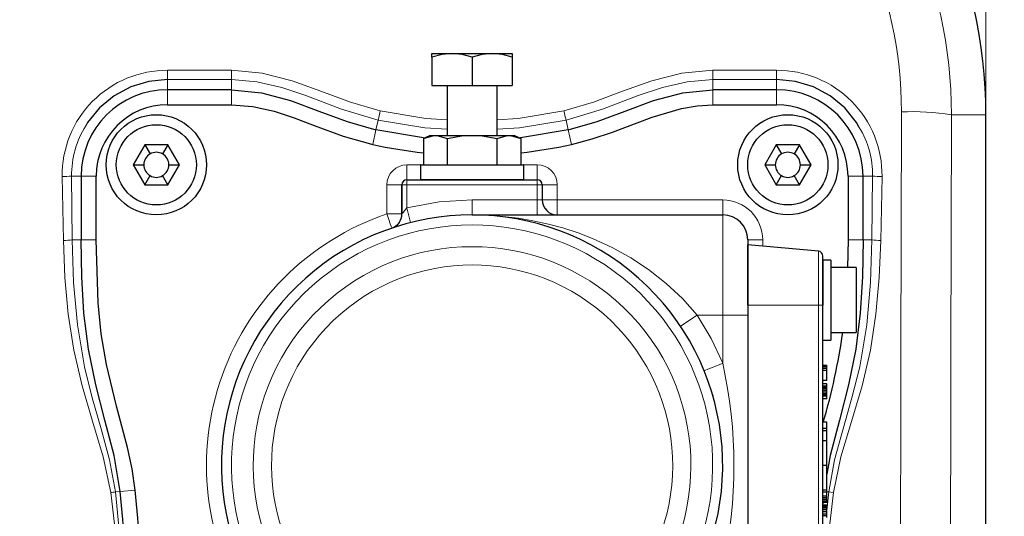
# Model space of a CAD drawing. Units: millimetres. Extents: x 0 to 420, y 0 to 297.
# Drawn here: x 161 to 183, y 106 to 117 of the extents above; entities that cross this region are included whole.
import ezdxf

# ---------------------------------------------------------------- set-up
doc = ezdxf.new("R2010")
doc.units = ezdxf.units.MM
doc.styles.add('SLDTEXTSTYLE0', font='TXT', dxfattribs={"width": 0.605})
doc.dimstyles.new('SLDDIMSTYLE0', dxfattribs={"dimtxt": 3.5, "dimasz": 3.5, "dimexe": 0, "dimexo": 0.0625, "dimgap": 0.875, "dimtad": 1, "dimlfac": 9, "dimrnd": 1e-09, "dimzin": 12, "dimdsep": 46, "dimtxsty": 'SLDTEXTSTYLE0', "dimsah": 1, "dimcen": 0.09, "dimadec": 0, "dimazin": 3, "dimtfac": 1, "dimtdec": 3, "dimtofl": 0, "dimtmove": 0, "dimatfit": 3, "dimfxl": 0, "dimfrac": 2, "dimtolj": 1, "dimtzin": 12, "dimarcsym": 0})
doc.dimstyles.new('SLDDIMSTYLE2', dxfattribs={"dimtxt": 3.5, "dimasz": 3.5, "dimexe": 0, "dimexo": 0.0625, "dimgap": 0.875, "dimtad": 1, "dimdec": 0, "dimlfac": 9, "dimrnd": 1e-09, "dimzin": 12, "dimdsep": 46, "dimtxsty": 'SLDTEXTSTYLE0', "dimsah": 1, "dimcen": 0.09, "dimadec": 0, "dimazin": 3, "dimtfac": 1, "dimtdec": 3, "dimtofl": 0, "dimtmove": 0, "dimatfit": 3, "dimfxl": 0, "dimfrac": 2, "dimtolj": 1, "dimtzin": 12, "dimarcsym": 0})
doc.dimstyles.new('SLDDIMSTYLE3', dxfattribs={"dimtxt": 3.5, "dimasz": 3.5, "dimexe": 0, "dimexo": 0.0625, "dimgap": 0.875, "dimtad": 1, "dimdec": 0, "dimlfac": 9, "dimrnd": 1e-09, "dimzin": 12, "dimdsep": 46, "dimtxsty": 'SLDTEXTSTYLE0', "dimsah": 1, "dimcen": 0.09, "dimadec": 0, "dimazin": 3, "dimtfac": 1, "dimtdec": 3, "dimtmove": 0, "dimatfit": 0, "dimfxl": 0, "dimfrac": 2, "dimtolj": 1, "dimtzin": 12, "dimarcsym": 0})

# ---------------------------------------------------------------- blocks, each defined once
blk = doc.blocks.new('_D_11')
at = {"color": 7, "linetype": 'Continuous', "lineweight": 0}
for p, q in [((169.259, 128.937), (169.259, 149.733)), ((182.863, 114.636), (182.863, 149.733)), ((169.259, 148.733), (162.528, 148.733)), ((169.259, 148.733), (182.863, 148.733)), ((182.863, 148.733), (189.594, 148.733))]:
    blk.add_line(p, q, dxfattribs=at)
at = {"color": 7, "linetype": 'Continuous', "lineweight": 18}
for points in [[(169.259, 148.733), (165.759, 149.271), (165.759, 148.194)], [(182.863, 148.733), (186.363, 148.194), (186.363, 149.271)]]:
    blk.add_solid(points, dxfattribs=at)
at = {"color": 7, "linetype": 'Continuous', "lineweight": 18, "insert": (172.051, 153.245), "char_height": 3.5, "attachment_point": 1, "style": 'SLDTEXTSTYLE0'}
blk.add_mtext('122', dxfattribs=at)
blk = doc.blocks.new('_D_12')
at = {"color": 7, "linetype": 'Continuous', "lineweight": 0}
for p, q in [((163.907, 134.536), (202.347, 134.536)), ((201.347, 134.536), (201.347, 67.869)), ((156.831, 67.869), (202.347, 67.869))]:
    blk.add_line(p, q, dxfattribs=at)
at = {"color": 7, "linetype": 'Continuous', "lineweight": 18}
for points in [[(201.347, 134.536), (200.809, 131.036), (201.886, 131.036)], [(201.347, 67.869), (201.886, 71.369), (200.809, 71.369)]]:
    blk.add_solid(points, dxfattribs=at)
at = {"color": 7, "linetype": 'Continuous', "lineweight": 18, "insert": (196.836, 97.192), "char_height": 3.5, "attachment_point": 1, "rotation": 90, "style": 'SLDTEXTSTYLE0'}
blk.add_mtext('600', dxfattribs=at)
blk = doc.blocks.new('_D_16')
at = {"color": 7, "linetype": 'Continuous', "lineweight": 0}
for p, q in [((92.585, 112.991), (92.585, 36.998)), ((182.863, 87.769), (182.863, 36.998)), ((92.585, 37.998), (182.863, 37.998))]:
    blk.add_line(p, q, dxfattribs=at)
at = {"color": 7, "linetype": 'Continuous', "lineweight": 18}
for points in [[(92.585, 37.998), (96.085, 37.46), (96.085, 38.536)], [(182.863, 37.998), (179.363, 38.536), (179.363, 37.46)]]:
    blk.add_solid(points, dxfattribs=at)
at = {"color": 7, "linetype": 'Continuous', "lineweight": 18, "insert": (133.714, 42.51), "char_height": 3.5, "attachment_point": 1, "style": 'SLDTEXTSTYLE0'}
blk.add_mtext('813', dxfattribs=at)

msp = doc.modelspace()

# ---------------------------------------------------------------- linework, layer by layer
at = {"color": 7, "linetype": 'Continuous', "lineweight": 25}
for p, q in [((170.5848, 115.8911), (171.0293, 115.8911)), ((170.5848, 115.8117), (170.5848, 115.8911)), ((170.5848, 115.8117), (170.5848, 115.18)), ((171.0293, 115.8911), (171.9181, 115.8911)), ((171.4737, 115.8117), (171.4737, 115.18)), ((171.9181, 115.8911), (172.3626, 115.8911)), ((172.3626, 115.8911), (172.3626, 115.8117)), ((172.3626, 115.8117), (172.3626, 115.18)), ((166.1404, 115.0911), (164.7236, 115.0911)), ((170.5848, 115.18), (171.4737, 115.18)), ((170.9181, 115.18), (170.9181, 114.0689)), ((171.4737, 115.18), (172.3626, 115.18)), ((172.0293, 114.0689), (172.0293, 115.18)), ((178.2238, 115.0911), (176.807, 115.0911)), ((164.7236, 114.7578), (166.1404, 114.7578)), ((176.807, 114.7578), (178.2238, 114.7578)), ((182.8631, 87.8689), (182.8631, 114.5358)), ((170.3993, 114.0261), (169.3429, 114.2022)), ((173.6045, 114.2022), (172.5481, 114.0261)), ((170.5293, 114.0689), (170.3959, 114.0062)), ((170.3959, 114.0062), (170.5997, 114.0689)), ((170.3959, 114.0062), (170.3959, 113.4245)), ((170.5997, 114.0689), (170.5293, 114.0689)), ((170.72, 114.0689), (170.5997, 114.0689)), ((170.72, 114.0689), (170.9181, 114.0088)), ((171.2482, 114.0689), (170.72, 114.0689)), ((170.9181, 114.0088), (171.2482, 114.0689)), ((170.9181, 114.0088), (170.9181, 113.4245)), ((171.6992, 114.0689), (171.2482, 114.0689)), ((171.6992, 114.0689), (172.0293, 114.0088)), ((172.2274, 114.0689), (171.6992, 114.0689)), ((172.0293, 114.0088), (172.2274, 114.0689)), ((172.0293, 113.4245), (172.0293, 114.0088)), ((172.3478, 114.0689), (172.2274, 114.0689)), ((172.3478, 114.0689), (172.5515, 114.0062)), ((172.4181, 114.0689), (172.3478, 114.0689)), ((172.5515, 114.0062), (172.4181, 114.0689)), ((172.5515, 114.0062), (172.5515, 113.4245)), ((164.2171, 113.8689), (163.9605, 113.4245)), ((164.7303, 113.8689), (164.2171, 113.8689)), ((164.2171, 113.8689), (164.3348, 113.665)), ((164.7303, 113.8689), (164.6126, 113.665)), ((164.9869, 113.4245), (164.7303, 113.8689)), ((178.2171, 113.8689), (177.9605, 113.4245)), ((178.7303, 113.8689), (178.2171, 113.8689)), ((178.2171, 113.8689), (178.3348, 113.665)), ((178.7303, 113.8689), (178.6126, 113.665)), ((178.9869, 113.4245), (178.7303, 113.8689)), ((163.9605, 113.4245), (164.2171, 112.98)), ((163.9605, 113.4245), (164.1959, 113.4245)), ((164.7303, 112.98), (164.9869, 113.4245)), ((164.7515, 113.4245), (164.9869, 113.4245)), ((170.3293, 113.4134), (170.3293, 113.1022)), ((170.3404, 113.4245), (171.4737, 113.4245)), ((171.4737, 113.4245), (172.607, 113.4245)), ((172.6181, 113.1022), (172.6181, 113.4134)), ((177.9605, 113.4245), (178.2171, 112.98)), ((177.9605, 113.4245), (178.1959, 113.4245)), ((178.7303, 112.98), (178.9869, 113.4245)), ((178.7515, 113.4245), (178.9869, 113.4245)), ((162.807, 113.1745), (162.807, 111.7578)), ((163.1404, 111.7578), (163.1404, 113.1745)), ((164.2171, 112.98), (164.3348, 113.1839)), ((164.7303, 112.98), (164.6126, 113.1839)), ((170.0293, 113.0911), (172.9181, 113.0911)), ((178.2171, 112.98), (178.3348, 113.1839)), ((178.7303, 112.98), (178.6126, 113.1839)), ((179.807, 113.1745), (179.807, 111.7578)), ((180.1404, 111.7578), (180.1404, 113.1745)), ((164.2171, 112.98), (164.7303, 112.98)), ((169.9181, 112.3355), (169.9181, 112.98)), ((169.9181, 112.98), (169.9181, 112.3355)), ((173.0293, 112.98), (173.0293, 112.6467)), ((178.2171, 112.98), (178.7303, 112.98)), ((171.4737, 112.3134), (177.0293, 112.3134)), ((173.3626, 112.3196), (173.3626, 112.3134)), ((177.5848, 111.7578), (177.5848, 110.0911)), ((179.807, 111.7578), (179.7954, 111.1467)), ((179.1501, 111.5097), (177.5848, 111.6467)), ((177.5848, 110.3134), (177.5848, 111.6467)), ((179.2515, 110.3134), (179.2515, 111.3991)), ((179.4293, 111.3134), (179.2515, 111.3134)), ((179.2515, 111.3134), (179.2515, 110.3134)), ((179.4293, 111.3134), (179.4293, 109.5356)), ((179.9848, 111.1467), (179.4293, 111.1467)), ((179.9848, 111.1467), (179.9848, 109.7022)), ((179.2515, 103.2022), (179.2515, 110.3134)), ((177.5848, 110.0911), (177.5848, 92.3134)), ((179.4293, 109.7022), (179.9848, 109.7022)), ((179.2515, 109.5356), (179.4293, 109.5356)), ((179.2515, 108.9846), (179.3404, 108.9846)), ((179.3404, 108.9754), (179.2515, 108.9754)), ((179.3404, 108.9476), (179.2515, 108.9476)), ((179.3404, 108.9754), (179.3404, 108.9846)), ((179.3404, 108.9476), (179.3404, 108.9754)), ((179.3404, 108.9106), (179.3404, 108.9476)), ((179.3404, 108.9106), (179.2515, 108.9106)), ((179.3404, 108.8643), (179.2515, 108.8643)), ((179.3404, 108.8643), (179.3404, 108.9106)), ((179.3404, 108.6421), (179.3404, 108.8643)), ((179.3404, 108.6421), (179.2515, 108.6421)), ((179.3404, 108.568), (179.2515, 108.568)), ((179.3404, 108.5124), (179.2515, 108.5124)), ((179.3404, 108.5032), (179.2515, 108.5032)), ((179.3404, 108.4846), (179.2515, 108.4846)), ((179.3404, 108.5124), (179.3404, 108.568)), ((179.3404, 108.5032), (179.3404, 108.5124)), ((179.3404, 108.4846), (179.3404, 108.5032)), ((179.3404, 108.4569), (179.3404, 108.4846)), ((176.8183, 108.318), (176.8066, 108.3081)), ((179.3404, 108.4569), (179.2515, 108.4569)), ((179.3404, 108.4198), (179.2515, 108.4198)), ((179.3404, 108.3828), (179.2515, 108.3828)), ((179.3404, 108.3458), (179.2515, 108.3458)), ((179.3404, 108.318), (179.2515, 108.318)), ((179.3404, 108.2995), (179.2515, 108.2995)), ((179.3404, 108.2902), (179.2515, 108.2902)), ((179.3404, 108.4198), (179.3404, 108.4569)), ((179.3404, 108.3828), (179.3404, 108.4198)), ((179.3404, 108.3458), (179.3404, 108.3828)), ((179.3404, 108.318), (179.3404, 108.3458)), ((179.3404, 108.2995), (179.3404, 108.318)), ((179.3404, 108.2902), (179.3404, 108.2995)), ((179.3404, 108.2346), (179.3404, 108.2902)), ((179.3404, 108.2346), (179.2515, 108.2346)), ((179.3404, 107.7161), (179.2515, 107.7161)), ((179.3404, 107.5772), (179.3404, 107.7161)), ((179.3404, 107.5772), (179.2515, 107.5772)), ((179.3404, 107.5217), (179.2515, 107.5217)), ((179.3404, 107.5217), (179.3404, 107.5772)), ((179.3404, 107.3078), (179.3404, 107.5217)), ((179.2515, 107.3078), (179.3404, 107.3078)), ((179.3404, 106.7578), (179.3404, 107.3078)), ((179.3404, 106.7578), (179.2515, 106.7578)), ((179.3404, 106.2078), (179.3404, 106.7578)), ((179.3404, 106.2078), (179.2515, 106.2078)), ((179.3404, 106.2069), (179.2515, 106.2069)), ((179.3404, 106.1606), (179.2515, 106.1606)), ((179.2515, 106.0865), (179.3404, 106.0865)), ((179.3404, 106.2069), (179.3404, 106.2078)), ((179.3404, 106.1606), (179.3404, 106.2069)), ((179.3404, 106.0865), (179.3404, 106.1606)), ((179.3404, 106.0402), (179.3404, 106.0865)), ((179.3404, 106.0402), (179.2515, 106.0402)), ((179.3404, 106.0032), (179.2515, 106.0032)), ((179.3404, 105.9661), (179.2515, 105.9661)), ((179.3404, 105.9476), (179.2515, 105.9476)), ((179.2515, 105.8641), (179.257, 105.9384)), ((179.3404, 105.9384), (179.2515, 105.9384)), ((179.3404, 105.8735), (179.2515, 105.8735)), ((179.3404, 106.0032), (179.3404, 106.0402)), ((179.3404, 105.9661), (179.3404, 106.0032)), ((179.3404, 105.9476), (179.3404, 105.9661)), ((179.3404, 105.9384), (179.3404, 105.9476)), ((179.3404, 105.855), (179.3404, 105.8735)), ((179.3404, 105.855), (179.2515, 105.855)), ((179.3404, 105.8458), (179.2515, 105.8458)), ((179.3404, 105.8365), (179.2515, 105.8365)), ((179.3404, 105.8087), (179.2515, 105.8087)), ((179.3404, 105.7717), (179.2515, 105.7717)), ((179.3404, 105.7254), (179.2515, 105.7254)), ((179.3404, 105.6791), (179.2515, 105.6791)), ((179.3404, 105.8458), (179.3404, 105.855)), ((179.3404, 105.8365), (179.3404, 105.8458)), ((179.3404, 105.8087), (179.3404, 105.8365)), ((179.3404, 105.7717), (179.3404, 105.8087)), ((179.3404, 105.7254), (179.3404, 105.7717)), ((179.3404, 105.6791), (179.3404, 105.7254)), ((179.3404, 105.6421), (179.3404, 105.6791)), ((179.3404, 105.6421), (179.2515, 105.6421)), ((179.3404, 105.605), (179.3404, 105.6421))]:
    msp.add_line(p, q, dxfattribs=at)
at = {"color": 8, "linetype": 'Continuous', "lineweight": 18}
for p, q in [((166.1404, 115.522), (164.7236, 115.522)), ((164.7236, 115.522), (164.7236, 115.3133)), ((166.1404, 115.3133), (166.1404, 115.522)), ((178.2238, 115.522), (176.807, 115.522)), ((176.807, 115.522), (176.807, 115.3133)), ((178.2238, 115.3133), (178.2238, 115.522)), ((164.7236, 115.3133), (164.7236, 115.0911)), ((164.7236, 115.3133), (166.1404, 115.3133)), ((166.1404, 115.3133), (166.1404, 115.0911)), ((176.807, 115.0911), (176.807, 115.3133)), ((176.807, 115.3133), (178.2238, 115.3133)), ((178.2238, 115.3133), (178.2238, 115.0911)), ((164.7236, 115.0911), (164.7236, 114.7578)), ((166.1404, 115.0911), (164.7236, 115.0911)), ((166.1404, 114.7578), (166.1404, 115.0911)), ((176.807, 115.0911), (176.807, 114.7578)), ((178.2238, 115.0911), (176.807, 115.0911)), ((178.2238, 114.7578), (178.2238, 115.0911)), ((169.3429, 114.2023), (169.3909, 114.4169)), ((173.5565, 114.4169), (173.6045, 114.2023)), ((169.3429, 114.2022), (169.27, 113.877)), ((173.6774, 113.877), (173.6045, 114.2022)), ((170.0293, 113.0911), (170.0293, 113.4245)), ((170.3209, 113.4245), (170.0293, 113.4245)), ((172.9181, 113.4245), (172.6265, 113.4245)), ((172.9181, 113.0911), (172.9181, 113.4245)), ((162.3856, 113.1633), (162.4147, 111.7479)), ((162.5963, 113.1746), (162.6109, 111.7578)), ((162.5963, 113.1746), (162.807, 113.1746)), ((163.1404, 113.1745), (162.807, 113.1745)), ((170.0293, 112.98), (170.0293, 113.0911)), ((170.3293, 113.1022), (172.6181, 113.1022)), ((172.9181, 113.0911), (172.9181, 112.98)), ((180.1404, 113.1745), (179.807, 113.1745)), ((180.3511, 113.1746), (180.1404, 113.1746)), ((180.3365, 111.7578), (180.3511, 113.1746)), ((180.5327, 111.7479), (180.5618, 113.1633)), ((169.9181, 112.98), (169.5848, 112.98)), ((169.5848, 112.98), (169.5848, 112.3355)), ((169.9181, 112.98), (170.0293, 112.98)), ((170.0293, 112.98), (170.0293, 112.4668)), ((172.9181, 112.98), (170.0293, 112.98)), ((172.9181, 112.6467), (172.9181, 112.98)), ((172.9181, 112.98), (173.0293, 112.98)), ((173.0293, 112.98), (173.3626, 112.98)), ((173.3626, 112.6467), (173.3626, 112.98)), ((171.4737, 112.3134), (171.4737, 112.6467)), ((172.9181, 112.6467), (171.4737, 112.6467)), ((172.9181, 112.6467), (172.9181, 112.3134)), ((173.0293, 112.6467), (172.9181, 112.6467)), ((173.0293, 112.6467), (173.3626, 112.6467)), ((173.3626, 112.6467), (173.3626, 112.3196)), ((177.0293, 112.6467), (173.3626, 112.6467)), ((177.0293, 112.3134), (177.0293, 112.6467)), ((170.0293, 112.4668), (170.111, 112.1436)), ((169.9181, 112.3355), (169.5848, 112.3355)), ((177.0293, 112.3134), (177.0293, 110.0911)), ((162.807, 111.7578), (162.6109, 111.7578)), ((162.807, 111.7578), (163.1404, 111.7578)), ((177.5848, 111.7578), (177.9181, 111.7578)), ((177.9181, 111.6175), (177.9181, 111.7578)), ((179.807, 111.7578), (180.1404, 111.7578)), ((180.3365, 111.7578), (180.1404, 111.7578)), ((179.1501, 110.3134), (179.1501, 111.5097)), ((177.5848, 110.3134), (179.1501, 110.3134)), ((179.1501, 103.2022), (179.1501, 110.3134)), ((179.1501, 110.3134), (179.2515, 110.3134)), ((176.4626, 110.0911), (176.093, 109.8442)), ((176.4626, 110.0911), (177.0293, 110.0911)), ((177.0293, 109.024), (177.0293, 110.0911)), ((177.0293, 110.0911), (177.5848, 110.0911)), ((163.5689, 106.1688), (163.6726, 106.179)), ((164.0043, 106.2118), (163.6726, 106.179)), ((179.3359, 104.8828), (179.4823, 106.1538)), ((179.3404, 106.1725), (179.3786, 106.1688)), ((179.3404, 105.7651), (179.3786, 106.1688)), ((179.2515, 105.8641), (179.257, 105.9384))]:
    msp.add_line(p, q, dxfattribs=at)
at = {"color": 7, "linetype": 'Continuous', "lineweight": 25, "flags": 128}
for points in [[(171.0293, 115.8911), (170.807, 115.8702), (170.5848, 115.8117)], [(171.4737, 115.8117), (171.256, 115.8693), (171.0293, 115.8911)], [(171.9181, 115.8911), (171.6959, 115.8702), (171.4737, 115.8117)], [(172.3626, 115.8117), (172.1448, 115.8693), (171.9181, 115.8911)], [(164.7236, 115.3133), (164.3068, 115.2723), (163.9061, 115.1507), (163.5369, 114.9532), (163.2135, 114.6871), (162.9487, 114.3629), (162.9105, 114.2905)], [(180.0555, 114.2554), (179.9987, 114.3629), (179.7339, 114.6871), (179.4105, 114.9532), (179.0413, 115.1507), (178.6406, 115.2723), (178.2238, 115.3133)], [(166.1404, 115.0911), (166.803, 115.0227), (167.4512, 114.8483), (168.0769, 114.616), (168.7016, 114.3848), (169.3429, 114.2022)], [(173.6045, 114.2022), (174.2458, 114.3848), (174.8705, 114.616), (175.4963, 114.8483), (176.1444, 115.0227), (176.807, 115.0911)], [(166.1404, 114.7578), (166.6119, 114.7183), (167.0833, 114.6128), (167.5323, 114.4672), (167.9746, 114.2981), (168.6128, 114.063), (169.27, 113.877)], [(173.6774, 113.877), (174.1335, 113.9985), (174.5828, 114.1499), (175.4647, 114.4849), (176.1163, 114.6763), (176.4596, 114.7356), (176.807, 114.7578)], [(169.8624, 112.152), (169.8572, 112.1433), (169.8302, 112.1097), (169.8019, 112.0815), (169.7761, 112.0601), (169.7571, 112.0463), (169.7492, 112.0401), (169.7548, 112.0409)], [(163.6726, 106.179), (163.5356, 106.9758), (163.3325, 107.7604), (163.1288, 108.5447), (162.9676, 109.3343), (162.8686, 110.1322), (162.82, 110.9398), (162.807, 111.7578)], [(164.0043, 106.2118), (163.9369, 106.6837), (163.8365, 107.1522), (163.5934, 108.0733), (163.3685, 108.9988), (163.2541, 109.6782), (163.1843, 110.3638), (163.1404, 111.7578)], [(180.1404, 111.7578), (180.1274, 110.9398), (180.0788, 110.1322), (179.9798, 109.3343), (179.8186, 108.5447), (179.6149, 107.7604), (179.4118, 106.9758), (179.3404, 106.5604)]]:
    msp.add_lwpolyline(points, dxfattribs=at)
at = {"color": 8, "linetype": 'Continuous', "lineweight": 18, "flags": 128}
for points in [[(169.439, 114.619), (168.7811, 114.8113), (168.1209, 115.0612), (167.4863, 115.2902), (166.8204, 115.4581), (166.1404, 115.522)], [(176.807, 115.522), (176.1234, 115.4574), (175.4572, 115.289), (174.8109, 115.0551), (174.1679, 114.8119), (173.5084, 114.619)], [(169.3909, 114.4169), (168.5803, 114.6612), (167.7892, 114.9641), (167.2532, 115.1419), (166.7026, 115.2663), (166.1404, 115.3133)], [(176.807, 115.3133), (176.2448, 115.2663), (175.6942, 115.1418), (175.1582, 114.9641), (174.3671, 114.6612), (173.5565, 114.4169)], [(170.9181, 114.423), (170.45, 114.4491), (169.439, 114.619)], [(173.5084, 114.619), (172.4974, 114.4491), (172.0293, 114.423)], [(180.9898, 114.5986), (180.9781, 109.2228), (180.9723, 103.8695), (180.9723, 98.535), (180.9781, 93.1817), (180.9898, 87.8059)], [(170.9181, 114.2163), (170.4259, 114.2436), (169.3909, 114.4169)], [(173.5565, 114.4169), (172.5215, 114.2436), (172.0293, 114.2163)], [(182.0996, 87.8689), (182.0879, 93.1996), (182.0821, 98.5338), (182.0821, 103.8706), (182.0879, 109.2048), (182.0996, 114.5356)], [(182.0996, 114.5356), (182.4743, 114.5356), (182.7238, 114.5356), (182.848, 114.5356), (182.8475, 114.5356)], [(171.4737, 112.6467), (170.7459, 112.6015), (170.0293, 112.4668)], [(169.6836, 112.0438), (169.6604, 112.1123), (169.6257, 112.2147), (169.5848, 112.3355)], [(171.4737, 112.3134), (171.8115, 112.3054), (172.1488, 112.2816), (172.5053, 112.2389), (172.8208, 112.1857), (173.1676, 112.1099), (173.4861, 112.0237), (173.8255, 111.9132), (174.1403, 111.7924), (174.5757, 111.5933), (174.992, 111.3635), (175.3874, 111.1032), (175.7795, 110.7955), (176.1393, 110.4572), (176.4626, 110.0911)], [(162.6109, 111.7578), (162.6408, 110.8121), (162.7235, 109.8722), (162.8814, 108.944), (163.0531, 108.2564), (163.2485, 107.5712), (163.4369, 106.8789), (163.5689, 106.1688)], [(179.3786, 106.1688), (179.5105, 106.8789), (179.6989, 107.5712), (179.8944, 108.2564), (180.066, 108.944), (180.2239, 109.8722), (180.3066, 110.8121), (180.3365, 111.7578)], [(162.4147, 111.7479), (162.4484, 110.928), (162.5199, 110.1138), (162.6427, 109.3118), (162.828, 108.5205), (163.0588, 107.7368), (163.296, 106.9448), (163.4651, 106.1538)], [(179.4823, 106.1538), (179.6514, 106.9447), (179.8873, 107.7327), (180.1194, 108.5204), (180.3047, 109.3117), (180.4275, 110.1137), (180.499, 110.9279), (180.5327, 111.7479)], [(177.0293, 109.024), (176.7728, 109.5719), (176.4626, 110.0911)], [(176.6177, 108.8562), (176.6256, 108.8594), (176.6491, 108.8689), (176.6871, 108.8844), (176.7383, 108.9053), (176.8006, 108.9308), (176.8718, 108.9598), (176.949, 108.9913), (177.0293, 109.024)], [(163.4651, 106.1538), (163.7517, 103.6665), (163.9181, 101.2022)], [(163.5689, 106.1688), (163.8034, 103.6897), (163.9181, 101.2022)], [(179.4823, 106.1538), (179.4288, 106.1614), (179.3786, 106.1688)]]:
    msp.add_lwpolyline(points, dxfattribs=at)
at = {"color": 7, "linetype": 'Continuous', "lineweight": 25}
for centre, radius in [((164.4737, 113.4245), 1.1111), ((178.4737, 113.4245), 1.1111), ((164.4737, 113.4245), 0.8889), ((178.4737, 113.4245), 0.8889)]:
    msp.add_circle(centre, radius, dxfattribs=at)
for centre, radius, start, end in [((172.0293, 114.5356), 10.8339, 0.00327, 50.00067), ((164.7236, 113.1745), 1.9166, 90, 180), ((178.2238, 113.1745), 1.9166, 360, 90), ((164.7236, 113.1745), 1.5832, 90, 180), ((178.2238, 113.1745), 1.5832, 360, 90), ((171.4737, 123.7177), 10.0845, 257.37771, 263.86479), ((171.4737, 123.7177), 10.0845, 276.13521, 282.62229), ((164.4737, 113.4245), 0.2778, 120, 180), ((164.4737, 113.4245), 0.2778, 60, 120), ((164.4737, 113.4245), 0.2778, 0, 60), ((178.4737, 113.4245), 0.2778, 120, 180), ((178.4737, 113.4245), 0.2778, 60, 120), ((178.4737, 113.4245), 0.2778, 0, 60), ((164.4737, 113.4245), 0.2778, 180, 240), ((164.4737, 113.4245), 0.2778, 300, 0), ((170.3404, 113.4134), 0.0111, 90, 180), ((172.607, 113.4134), 0.0111, 0, 90), ((178.4737, 113.4245), 0.2778, 180, 240), ((178.4737, 113.4245), 0.2778, 300, 0), ((164.4737, 113.4245), 0.2778, 240, 300), ((170.0293, 112.98), 0.1111, 90, 180), ((170.3404, 113.1022), 0.0111, 180, 270), ((172.607, 113.1022), 0.0111, 270, 0), ((172.9181, 112.98), 0.1111, 0, 90), ((178.4737, 113.4245), 0.2778, 240, 300), ((173.3626, 112.6467), 0.3333, 180, 270), ((171.4737, 106.7578), 5.5556, 325.22806, 214.77194), ((169.5848, 112.3355), 0.3333, 288.70857, 360), ((177.0293, 111.7578), 0.5556, 0, 90), ((179.1404, 111.3991), 0.1111, 0, 85), ((166.378, 111.5578), 13.4401, 343.39092, 352.0641), ((113.3626, 101.2022), 50.5556, 354.35058, 5.64942), ((113.3626, 101.2022), 50.8889, 354.35058, 5.64942)]:
    msp.add_arc(centre, radius, start, end, dxfattribs=at)
at = {"color": 8, "linetype": 'Continuous', "lineweight": 18}
for centre, radius, start, end in [((172.0181, 114.561), 10.0815, 359.85566, 49.85877), ((171.9586, 114.6288), 9.0312, 359.80804, 49.666), ((164.7133, 113.1941), 2.3279, 89.74702, 180.75824), ((178.2341, 113.1941), 2.3279, 359.24176, 90.25298), ((163.9689, 115.8137), 5.5991, 345.55429, 347.67974), ((178.9798, 115.814), 5.6004, 192.32051, 194.44546), ((181.234, 109.0934), 5.5105, 80.96244, 92.54022), ((164.609, 113.2102), 2.0129, 147.54146, 181.0149), ((178.3851, 113.2178), 1.9664, 358.7402, 31.84603), ((170.0293, 112.98), 0.4444, 90.00013, 179.99987), ((172.9181, 112.98), 0.4444, 0.00013, 89.99987), ((162.3853, 115.1492), 1.9859, 270.01065, 276.1014), ((180.563, 115.166), 2.0027, 263.92417, 269.96378), ((177.0293, 111.7578), 0.8889, 360, 90), ((170.9199, 111.6002), 1.2426, 135.78401, 143.71987), ((171.4737, 106.7578), 5.8889, 108.70857, 214.77194), ((171.4737, 106.7578), 5.3333, 325.22806, 214.77194), ((162.3706, 114.5644), 2.8168, 270.89605, 274.89233), ((180.5768, 114.5644), 2.8168, 265.10767, 269.10395), ((171.4737, 106.7578), 4.8511, 318.6367, 221.3633), ((171.4737, 106.7578), 4.4467, 318.6367, 221.3633), ((166.834, 106.7578), 10.4441, 347.46788, 12.53212), ((162.1484, 115.678), 9.6148, 277.87143, 278.49599)]:
    msp.add_arc(centre, radius, start, end, dxfattribs=at)

# ---------------------------------------------------------------- dimensions: what is measured, and where the dimension line sits
at = {"color": 7, "linetype": 'Continuous', "lineweight": 18}
dim = msp.add_linear_dim(base=(182.8631, 148.7328), p1=(169.2593, 128.8373), p2=(182.8631, 114.5356), dimstyle='SLDDIMSTYLE3', dxfattribs=at)
dim.commit()
dim.dimension.update_dxf_attribs({"geometry": '_D_11', "text_midpoint": (176.0612, 148.7328), "dimtype": 160})
for base, p1, p2, angle, dimstyle, picture, middle in [((201.3474, 67.8689), (163.807, 134.5356), (156.731, 67.8689), 90, 'SLDDIMSTYLE0', '_D_12', (201.3474, 101.2022)), ((182.8631, 37.998), (92.5848, 113.0911), (182.8631, 87.8689), 0, 'SLDDIMSTYLE2', '_D_16', (137.724, 37.998))]:
    dim = msp.add_linear_dim(base=base, p1=p1, p2=p2, angle=angle, dimstyle=dimstyle, dxfattribs=at)
    dim.commit()
    dim.dimension.update_dxf_attribs({"geometry": picture, "text_midpoint": middle, "dimtype": 160})

doc.saveas('drawing.dxf')
